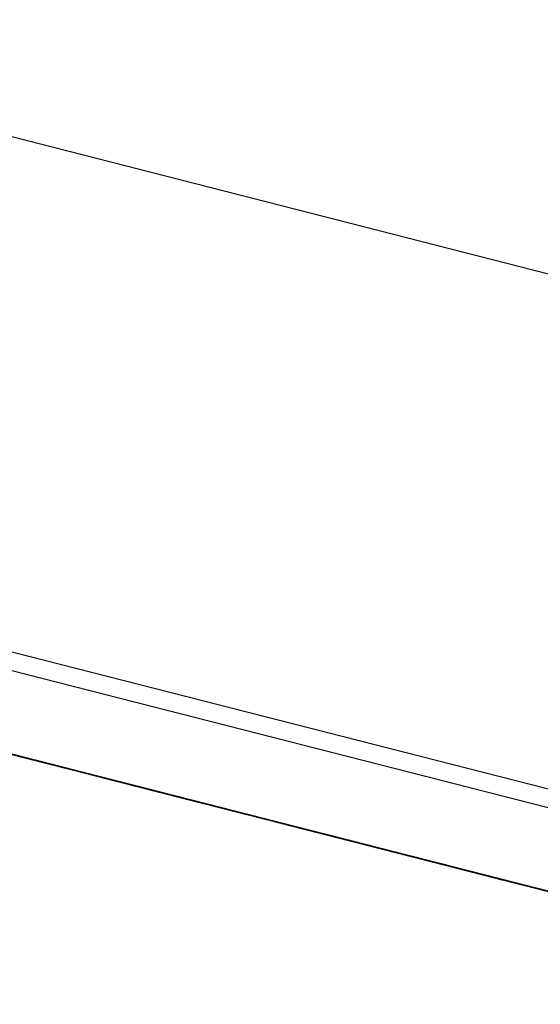
# Model space of a CAD drawing. Extents: x -236 to 38, y -54 to 167.
# Drawn here: x -148 to -148, y 123 to 123 of the extents above; entities that cross this region are included whole.
import ezdxf

# ---------------------------------------------------------------- set-up
doc = ezdxf.new("R2010")
doc.units = 0
doc.header["$MEASUREMENT"] = 0
doc.layers.add('TFR-TRI', color=7, linetype='CONTINUOUS')

msp = doc.modelspace()

# ---------------------------------------------------------------- linework, layer by layer
at = {"layer": 'TFR-TRI', "color": 18, "linetype": 'CONTINUOUS'}
for p, q in [((-147.46804, 122.67017), (-150.38951, 123.41592)), ((-147.47623, 122.59912), (-150.41354, 123.34892)), ((-147.49937, 122.6024), (-150.24854, 123.30418)), ((-147.98975, 122.71571), (-147.93455, 122.70163)), ((-147.98975, 122.71571), (-147.93455, 122.70163)), ((-147.98975, 122.71571), (-147.93455, 122.70163)), ((-147.93807, 122.70253), (-147.98039, 122.71333)), ((-147.97763, 122.71262), (-147.93807, 122.70253)), ((-147.92988, 122.70044), (-147.9722, 122.71124)), ((-147.9722, 122.71124), (-147.93264, 122.70114)), ((-147.93448, 122.70161), (-147.9722, 122.71124)), ((-147.96944, 122.71053), (-147.92988, 122.70044)), ((-147.93264, 122.70114), (-147.96944, 122.71053)), ((-147.96944, 122.71053), (-147.93448, 122.70161)), ((-147.93448, 122.70161), (-147.96852, 122.7103)), ((-147.93448, 122.70161), (-147.96852, 122.7103)), ((-147.96852, 122.7103), (-147.93448, 122.70161)), ((-147.95019, 122.70561), (-147.91247, 122.69598)), ((-147.91063, 122.69553), (-147.95019, 122.70561)), ((-147.95019, 122.70561), (-147.90787, 122.69481)), ((-147.9066, 122.69449), (-147.94891, 122.70529)), ((-147.94891, 122.70529), (-147.90936, 122.69519)), ((-147.91119, 122.69566), (-147.94891, 122.70529)), ((-147.90672, 122.69452), (-147.94627, 122.70462)), ((-147.94627, 122.70462), (-147.90764, 122.69476)), ((-147.94616, 122.70459), (-147.9066, 122.69449)), ((-147.90936, 122.69519), (-147.94616, 122.70459)), ((-147.94616, 122.70459), (-147.91119, 122.69566)), ((-147.94536, 122.70439), (-147.90672, 122.69452)), ((-147.91119, 122.69566), (-147.94524, 122.70436)), ((-147.91119, 122.69566), (-147.94524, 122.70436)), ((-147.94524, 122.70436), (-147.91119, 122.69566)), ((-147.94404, 122.70406), (-147.93946, 122.70288)), ((-147.94076, 122.70322), (-147.94351, 122.70392)), ((-147.94351, 122.70392), (-147.94076, 122.70322)), ((-147.9397, 122.70294), (-147.94337, 122.70387)), ((-147.94337, 122.70387), (-147.9397, 122.70294)), ((-147.9397, 122.70294), (-147.94337, 122.70387)), ((-147.94337, 122.70387), (-147.9397, 122.70294)), ((-147.94268, 122.7037), (-147.93993, 122.703)), ((-147.939, 122.70276), (-147.94268, 122.7037)), ((-147.94268, 122.7037), (-147.93993, 122.703)), ((-147.93993, 122.703), (-147.94268, 122.7037)), ((-147.93892, 122.70274), (-147.9426, 122.70367)), ((-147.9426, 122.70367), (-147.93892, 122.70274)), ((-147.94251, 122.70366), (-147.93793, 122.70248)), ((-147.93793, 122.70248), (-147.94251, 122.70366)), ((-147.93877, 122.7027), (-147.94245, 122.70364)), ((-147.94245, 122.70364), (-147.93877, 122.7027)), ((-147.93877, 122.7027), (-147.94245, 122.70364)), ((-147.94245, 122.70364), (-147.93877, 122.7027)), ((-147.94038, 122.70311), (-147.9419, 122.70351)), ((-147.9419, 122.70351), (-147.94038, 122.70311)), ((-147.94176, 122.70346), (-147.939, 122.70276)), ((-147.93809, 122.70253), (-147.94176, 122.70346)), ((-147.93983, 122.70297), (-147.94167, 122.70345)), ((-147.94167, 122.70345), (-147.93983, 122.70297)), ((-147.93877, 122.7027), (-147.94154, 122.70341)), ((-147.94154, 122.70341), (-147.93877, 122.7027)), ((-147.93877, 122.7027), (-147.94154, 122.70341)), ((-147.94154, 122.70341), (-147.93877, 122.7027)), ((-147.94099, 122.70326), (-147.93488, 122.70171)), ((-147.93641, 122.7021), (-147.94099, 122.70326)), ((-147.93641, 122.7021), (-147.94099, 122.70326)), ((-147.938, 122.7025), (-147.94076, 122.70322)), ((-147.94076, 122.70322), (-147.938, 122.7025)), ((-147.93732, 122.70233), (-147.94038, 122.70311)), ((-147.94038, 122.70311), (-147.93885, 122.70273)), ((-147.93993, 122.703), (-147.93624, 122.70206)), ((-147.93993, 122.703), (-147.93809, 122.70253)), ((-147.93716, 122.7023), (-147.93993, 122.703)), ((-147.91416, 122.69643), (-147.93993, 122.703)), ((-147.93993, 122.703), (-147.93716, 122.7023)), ((-147.93707, 122.70227), (-147.93983, 122.70297)), ((-147.93983, 122.70297), (-147.93707, 122.70227)), ((-147.93601, 122.702), (-147.9397, 122.70294)), ((-147.9397, 122.70294), (-147.93601, 122.702)), ((-147.93601, 122.702), (-147.9397, 122.70294)), ((-147.9397, 122.70294), (-147.93601, 122.702)), ((-147.93946, 122.70288), (-147.93641, 122.7021)), ((-147.93938, 122.70287), (-147.9265, 122.69957)), ((-147.93915, 122.7028), (-147.93822, 122.70256)), ((-147.93822, 122.70256), (-147.93915, 122.7028)), ((-147.93533, 122.70183), (-147.939, 122.70276)), ((-147.939, 122.70276), (-147.93533, 122.70183)), ((-147.93523, 122.7018), (-147.93892, 122.70274)), ((-147.93892, 122.70274), (-147.93523, 122.7018)), ((-147.93885, 122.70273), (-147.93732, 122.70233)), ((-147.93732, 122.70233), (-147.93885, 122.70273)), ((-147.93885, 122.70273), (-147.93732, 122.70233)), ((-147.93601, 122.702), (-147.93877, 122.7027)), ((-147.93877, 122.7027), (-147.93601, 122.702)), ((-147.9351, 122.70177), (-147.93877, 122.7027)), ((-147.93877, 122.7027), (-147.9351, 122.70177)), ((-147.93601, 122.702), (-147.93877, 122.7027)), ((-147.93877, 122.7027), (-147.93601, 122.702)), ((-147.9351, 122.70177), (-147.93877, 122.7027)), ((-147.93877, 122.7027), (-147.9351, 122.70177)), ((-147.93822, 122.70256), (-147.93731, 122.70233)), ((-147.93731, 122.70233), (-147.93822, 122.70256)), ((-147.93533, 122.70183), (-147.93809, 122.70253)), ((-147.93809, 122.70253), (-147.93533, 122.70183)), ((-147.93432, 122.70157), (-147.938, 122.7025)), ((-147.938, 122.7025), (-147.93432, 122.70157)), ((-147.93793, 122.70248), (-147.93335, 122.70132)), ((-147.93335, 122.70132), (-147.93793, 122.70248)), ((-147.9358, 122.70195), (-147.93732, 122.70233)), ((-147.93732, 122.70233), (-147.9358, 122.70195)), ((-147.9358, 122.70195), (-147.93732, 122.70233)), ((-147.93732, 122.70233), (-147.9358, 122.70195)), ((-147.93731, 122.70233), (-147.93639, 122.7021)), ((-147.93639, 122.7021), (-147.93731, 122.70233)), ((-147.9344, 122.70158), (-147.93716, 122.7023)), ((-147.9344, 122.70158), (-147.93716, 122.7023)), ((-147.93716, 122.7023), (-147.91232, 122.69595)), ((-147.93432, 122.70157), (-147.93707, 122.70227)), ((-147.93707, 122.70227), (-147.93432, 122.70157)), ((-147.92834, 122.70004), (-147.93661, 122.70215)), ((-147.93661, 122.70215), (-147.88142, 122.68806)), ((-147.93661, 122.70215), (-147.88142, 122.68806)), ((-147.93661, 122.70215), (-147.88142, 122.68806)), ((-147.9303, 122.70055), (-147.93641, 122.7021)), ((-147.93641, 122.7021), (-147.93335, 122.70132)), ((-147.93335, 122.70132), (-147.93641, 122.7021)), ((-147.93639, 122.7021), (-147.93455, 122.70163)), ((-147.93455, 122.70163), (-147.93639, 122.7021)), ((-147.93639, 122.7021), (-147.93546, 122.70186)), ((-147.93546, 122.70186), (-147.93639, 122.7021)), ((-147.93624, 122.70206), (-147.93164, 122.70088)), ((-147.93233, 122.70107), (-147.93601, 122.702)), ((-147.93601, 122.702), (-147.93233, 122.70107)), ((-147.93233, 122.70107), (-147.93601, 122.702)), ((-147.93601, 122.702), (-147.93233, 122.70107)), ((-147.93233, 122.70107), (-147.93601, 122.702)), ((-147.93601, 122.702), (-147.93233, 122.70107)), ((-147.93233, 122.70107), (-147.93601, 122.702)), ((-147.93601, 122.702), (-147.93233, 122.70107)), ((-147.93275, 122.70117), (-147.9358, 122.70195)), ((-147.9358, 122.70195), (-147.93275, 122.70117)), ((-147.93427, 122.70155), (-147.9358, 122.70195)), ((-147.9358, 122.70195), (-147.93427, 122.70155)), ((-147.93546, 122.70186), (-147.93455, 122.70163)), ((-147.93455, 122.70163), (-147.93546, 122.70186)), ((-147.93164, 122.70088), (-147.93533, 122.70183)), ((-147.93533, 122.70183), (-147.93164, 122.70088)), ((-147.93164, 122.70088), (-147.93533, 122.70183)), ((-147.93533, 122.70183), (-147.93164, 122.70088)), ((-147.93156, 122.70087), (-147.93523, 122.7018)), ((-147.93523, 122.7018), (-147.93156, 122.70087)), ((-147.93233, 122.70107), (-147.9351, 122.70177)), ((-147.9351, 122.70177), (-147.93233, 122.70107)), ((-147.93233, 122.70107), (-147.9351, 122.70177)), ((-147.9351, 122.70177), (-147.93233, 122.70107)), ((-147.93488, 122.70171), (-147.9303, 122.70055)), ((-147.93478, 122.70169), (-147.93018, 122.70052)), ((-147.93455, 122.70163), (-147.93362, 122.70139)), ((-147.93362, 122.70139), (-147.93455, 122.70163)), ((-147.93455, 122.70163), (-147.93362, 122.70139)), ((-147.93362, 122.70139), (-147.93455, 122.70163)), ((-147.93164, 122.70088), (-147.9344, 122.70158)), ((-147.92705, 122.69971), (-147.9344, 122.70158)), ((-147.93156, 122.70087), (-147.93432, 122.70157)), ((-147.93432, 122.70157), (-147.93156, 122.70087)), ((-147.93063, 122.70062), (-147.93432, 122.70157)), ((-147.93432, 122.70157), (-147.93063, 122.70062)), ((-147.93121, 122.70078), (-147.93427, 122.70155)), ((-147.93427, 122.70155), (-147.93275, 122.70117)), ((-147.93275, 122.70117), (-147.93427, 122.70155)), ((-147.93427, 122.70155), (-147.93275, 122.70117)), ((-147.93362, 122.70139), (-147.93179, 122.70093)), ((-147.93179, 122.70093), (-147.93362, 122.70139)), ((-147.93362, 122.70139), (-147.93271, 122.70116)), ((-147.93271, 122.70116), (-147.93362, 122.70139)), ((-147.93362, 122.70139), (-147.93271, 122.70116)), ((-147.93271, 122.70116), (-147.93362, 122.70139)), ((-147.93335, 122.70132), (-147.9303, 122.70055)), ((-147.9303, 122.70055), (-147.93335, 122.70132)), ((-147.93335, 122.70132), (-147.9303, 122.70055)), ((-147.9303, 122.70055), (-147.93335, 122.70132)), ((-147.92816, 122.7), (-147.93275, 122.70117)), ((-147.93275, 122.70117), (-147.92816, 122.7)), ((-147.93275, 122.70117), (-147.93121, 122.70078)), ((-147.93121, 122.70078), (-147.93275, 122.70117)), ((-147.93275, 122.70117), (-147.93121, 122.70078)), ((-147.93271, 122.70116), (-147.93086, 122.70068)), ((-147.93086, 122.70068), (-147.93271, 122.70116)), ((-147.93271, 122.70116), (-147.93179, 122.70093)), ((-147.93179, 122.70093), (-147.93271, 122.70116)), ((-147.91026, 122.69542), (-147.93233, 122.70107)), ((-147.93233, 122.70107), (-147.91026, 122.69542)), ((-147.91302, 122.69614), (-147.93233, 122.70107)), ((-147.93233, 122.70107), (-147.91302, 122.69614)), ((-147.91486, 122.69659), (-147.93233, 122.70107)), ((-147.93233, 122.70107), (-147.91486, 122.69659)), ((-147.91026, 122.69542), (-147.93233, 122.70107)), ((-147.93233, 122.70107), (-147.91026, 122.69542)), ((-147.91302, 122.69614), (-147.93233, 122.70107)), ((-147.93233, 122.70107), (-147.91302, 122.69614)), ((-147.91486, 122.69659), (-147.93233, 122.70107)), ((-147.93233, 122.70107), (-147.91486, 122.69659)), ((-147.93179, 122.70093), (-147.92995, 122.70045)), ((-147.92995, 122.70045), (-147.93179, 122.70093)), ((-147.93179, 122.70093), (-147.93086, 122.70068)), ((-147.93086, 122.70068), (-147.93179, 122.70093)), ((-147.93164, 122.70088), (-147.92796, 122.69995)), ((-147.92796, 122.69995), (-147.93164, 122.70088)), ((-147.93164, 122.70088), (-147.92889, 122.70018)), ((-147.92889, 122.70018), (-147.93164, 122.70088)), ((-147.93164, 122.70088), (-147.92889, 122.70018)), ((-147.92889, 122.70018), (-147.93164, 122.70088)), ((-147.92788, 122.69992), (-147.93156, 122.70087)), ((-147.93156, 122.70087), (-147.92788, 122.69992)), ((-147.92788, 122.69992), (-147.93156, 122.70087)), ((-147.93156, 122.70087), (-147.92788, 122.69992)), ((-147.92969, 122.70039), (-147.93121, 122.70078)), ((-147.93121, 122.70078), (-147.92969, 122.70039)), ((-147.92969, 122.70039), (-147.93121, 122.70078)), ((-147.93121, 122.70078), (-147.92969, 122.70039)), ((-147.93086, 122.70068), (-147.92995, 122.70045)), ((-147.92995, 122.70045), (-147.93086, 122.70068)), ((-147.93086, 122.70068), (-147.92995, 122.70045)), ((-147.92995, 122.70045), (-147.93086, 122.70068)), ((-147.92788, 122.69992), (-147.93063, 122.70062)), ((-147.93063, 122.70062), (-147.92788, 122.69992)), ((-147.9303, 122.70055), (-147.92725, 122.69977)), ((-147.92725, 122.69977), (-147.9303, 122.70055)), ((-147.9303, 122.70055), (-147.92725, 122.69977)), ((-147.92725, 122.69977), (-147.9303, 122.70055)), ((-147.9303, 122.70055), (-147.92877, 122.70015)), ((-147.92877, 122.70015), (-147.9303, 122.70055)), ((-147.93018, 122.70052), (-147.90902, 122.69511)), ((-147.92995, 122.70045), (-147.92811, 122.69998)), ((-147.92719, 122.69975), (-147.92995, 122.70045)), ((-147.92995, 122.70045), (-147.92811, 122.69998)), ((-147.92811, 122.69998), (-147.92995, 122.70045)), ((-147.92995, 122.70045), (-147.92902, 122.70021)), ((-147.92902, 122.70021), (-147.92995, 122.70045)), ((-147.92511, 122.69922), (-147.92969, 122.70039)), ((-147.92969, 122.70039), (-147.92511, 122.69922)), ((-147.92816, 122.7), (-147.92969, 122.70039)), ((-147.92969, 122.70039), (-147.92816, 122.7)), ((-147.90327, 122.69363), (-147.92902, 122.70021)), ((-147.92902, 122.70021), (-147.92626, 122.69951)), ((-147.92902, 122.70021), (-147.92811, 122.69998)), ((-147.92811, 122.69998), (-147.92902, 122.70021)), ((-147.92889, 122.70018), (-147.9252, 122.69923)), ((-147.9252, 122.69923), (-147.92889, 122.70018)), ((-147.92889, 122.70018), (-147.92612, 122.69948)), ((-147.92612, 122.69948), (-147.92889, 122.70018)), ((-147.88657, 122.68938), (-147.92889, 122.70018)), ((-147.92889, 122.70018), (-147.88932, 122.69008)), ((-147.89117, 122.69055), (-147.92889, 122.70018)), ((-147.92877, 122.70015), (-147.92725, 122.69977)), ((-147.92725, 122.69977), (-147.92877, 122.70015)), ((-147.90717, 122.69464), (-147.92834, 122.70004)), ((-147.92358, 122.69882), (-147.92816, 122.7)), ((-147.92816, 122.7), (-147.92358, 122.69882)), ((-147.92511, 122.69922), (-147.92816, 122.7)), ((-147.92816, 122.7), (-147.92511, 122.69922)), ((-147.92811, 122.69998), (-147.92442, 122.69904)), ((-147.92811, 122.69998), (-147.92626, 122.69951)), ((-147.92626, 122.69951), (-147.92811, 122.69998)), ((-147.92811, 122.69998), (-147.92626, 122.69951)), ((-147.92626, 122.69951), (-147.92811, 122.69998)), ((-147.92796, 122.69995), (-147.92429, 122.69901)), ((-147.92429, 122.69901), (-147.92796, 122.69995)), ((-147.90579, 122.69429), (-147.92788, 122.69992)), ((-147.92788, 122.69992), (-147.90579, 122.69429)), ((-147.90855, 122.69499), (-147.92788, 122.69992)), ((-147.92788, 122.69992), (-147.90855, 122.69499)), ((-147.91039, 122.69547), (-147.92788, 122.69992)), ((-147.92788, 122.69992), (-147.91039, 122.69547)), ((-147.92725, 122.69977), (-147.92419, 122.69899)), ((-147.92419, 122.69899), (-147.92725, 122.69977)), ((-147.92725, 122.69977), (-147.92572, 122.69937)), ((-147.92419, 122.69899), (-147.92725, 122.69977)), ((-147.92725, 122.69977), (-147.92419, 122.69899)), ((-147.92572, 122.69937), (-147.92725, 122.69977)), ((-147.92442, 122.69904), (-147.92719, 122.69975)), ((-147.89208, 122.69078), (-147.92705, 122.69971)), ((-147.9265, 122.69957), (-147.90626, 122.6944)), ((-147.92351, 122.69881), (-147.92626, 122.69951)), ((-147.92626, 122.69951), (-147.90143, 122.69318)), ((-147.92626, 122.69951), (-147.92351, 122.69881)), ((-147.92351, 122.69881), (-147.92626, 122.69951)), ((-147.92626, 122.69951), (-147.92442, 122.69904)), ((-147.92442, 122.69904), (-147.92626, 122.69951)), ((-147.92612, 122.69948), (-147.92336, 122.69878)), ((-147.92429, 122.69901), (-147.92612, 122.69948)), ((-147.89301, 122.69102), (-147.92612, 122.69948)), ((-147.92612, 122.69948), (-147.91048, 122.69548)), ((-147.92612, 122.69948), (-147.88657, 122.68938)), ((-147.88932, 122.69008), (-147.92612, 122.69948)), ((-147.92612, 122.69948), (-147.89117, 122.69055)), ((-147.92572, 122.69937), (-147.92266, 122.69859)), ((-147.92419, 122.69899), (-147.92572, 122.69937)), ((-147.9252, 122.69923), (-147.92245, 122.69853)), ((-147.92245, 122.69853), (-147.9252, 122.69923)), ((-147.9252, 122.69923), (-147.89301, 122.69102)), ((-147.89117, 122.69055), (-147.9252, 122.69923)), ((-147.89117, 122.69055), (-147.9252, 122.69923)), ((-147.9252, 122.69923), (-147.89117, 122.69055)), ((-147.92053, 122.69804), (-147.92511, 122.69922)), ((-147.92511, 122.69922), (-147.92053, 122.69804)), ((-147.92206, 122.69844), (-147.92511, 122.69922)), ((-147.92511, 122.69922), (-147.92206, 122.69844)), ((-147.92442, 122.69904), (-147.92167, 122.69833)), ((-147.92075, 122.6981), (-147.92442, 122.69904)), ((-147.92442, 122.69904), (-147.92167, 122.69833)), ((-147.92167, 122.69833), (-147.92442, 122.69904)), ((-147.92429, 122.69901), (-147.9206, 122.69806)), ((-147.92152, 122.6983), (-147.92429, 122.69901)), ((-147.92152, 122.6983), (-147.92429, 122.69901)), ((-147.92429, 122.69901), (-147.92336, 122.69878)), ((-147.92419, 122.69899), (-147.92113, 122.6982)), ((-147.92113, 122.6982), (-147.92419, 122.69899)), ((-147.92266, 122.69859), (-147.92419, 122.69899)), ((-147.92419, 122.69899), (-147.92266, 122.69859)), ((-147.92266, 122.69859), (-147.92419, 122.69899)), ((-147.92374, 122.69887), (-147.92281, 122.69862)), ((-147.91747, 122.69727), (-147.92358, 122.69882)), ((-147.92358, 122.69882), (-147.91747, 122.69727)), ((-147.91615, 122.69693), (-147.92351, 122.69881)), ((-147.92351, 122.69881), (-147.92075, 122.6981)), ((-147.91982, 122.69786), (-147.92351, 122.69881)), ((-147.92336, 122.69878), (-147.92152, 122.6983)), ((-147.92336, 122.69878), (-147.92245, 122.69853)), ((-147.92281, 122.69862), (-147.9219, 122.69839)), ((-147.9219, 122.69839), (-147.92281, 122.69862)), ((-147.92281, 122.69862), (-147.9219, 122.69839)), ((-147.9219, 122.69839), (-147.92281, 122.69862)), ((-147.92281, 122.69862), (-147.9219, 122.69839)), ((-147.92266, 122.69859), (-147.92113, 122.6982)), ((-147.92113, 122.6982), (-147.92266, 122.69859)), ((-147.92266, 122.69859), (-147.92113, 122.6982)), ((-147.92113, 122.6982), (-147.92266, 122.69859)), ((-147.92245, 122.69853), (-147.91969, 122.69783)), ((-147.91969, 122.69783), (-147.92245, 122.69853)), ((-147.92245, 122.69853), (-147.9206, 122.69806)), ((-147.91901, 122.69766), (-147.92206, 122.69844)), ((-147.92206, 122.69844), (-147.91901, 122.69766)), ((-147.9219, 122.69839), (-147.92006, 122.69792)), ((-147.92097, 122.69817), (-147.9219, 122.69839)), ((-147.9219, 122.69839), (-147.92097, 122.69817)), ((-147.92097, 122.69817), (-147.9219, 122.69839)), ((-147.9219, 122.69839), (-147.92097, 122.69817)), ((-147.92167, 122.69833), (-147.91798, 122.6974)), ((-147.92167, 122.69833), (-147.91982, 122.69786)), ((-147.91891, 122.69763), (-147.92167, 122.69833)), ((-147.91785, 122.69736), (-147.92152, 122.6983)), ((-147.92152, 122.6983), (-147.91969, 122.69783)), ((-147.91969, 122.69783), (-147.92152, 122.6983)), ((-147.9206, 122.69806), (-147.92152, 122.6983)), ((-147.87907, 122.68747), (-147.92139, 122.69827)), ((-147.92139, 122.69827), (-147.88183, 122.68817)), ((-147.88367, 122.68864), (-147.92139, 122.69827)), ((-147.92113, 122.6982), (-147.91961, 122.69781)), ((-147.91808, 122.69742), (-147.92113, 122.6982)), ((-147.92113, 122.6982), (-147.91961, 122.69781)), ((-147.91961, 122.69781), (-147.92113, 122.6982)), ((-147.92006, 122.69792), (-147.92097, 122.69817)), ((-147.91914, 122.69769), (-147.92097, 122.69817)), ((-147.92097, 122.69817), (-147.91914, 122.69769)), ((-147.91914, 122.69769), (-147.92097, 122.69817)), ((-147.92097, 122.69817), (-147.91914, 122.69769)), ((-147.91707, 122.69716), (-147.92075, 122.6981)), ((-147.92075, 122.6981), (-147.91707, 122.69716)), ((-147.9206, 122.69806), (-147.91785, 122.69736)), ((-147.9206, 122.69806), (-147.91876, 122.6976)), ((-147.91969, 122.69783), (-147.9206, 122.69806)), ((-147.91595, 122.69688), (-147.92053, 122.69804)), ((-147.92053, 122.69804), (-147.91595, 122.69688)), ((-147.92006, 122.69792), (-147.91821, 122.69746)), ((-147.91914, 122.69769), (-147.92006, 122.69792)), ((-147.91914, 122.69769), (-147.92006, 122.69792)), ((-147.92006, 122.69792), (-147.91914, 122.69769)), ((-147.91914, 122.69769), (-147.92006, 122.69792)), ((-147.92006, 122.69792), (-147.91914, 122.69769)), ((-147.91707, 122.69716), (-147.91982, 122.69786)), ((-147.91982, 122.69786), (-147.91707, 122.69716)), ((-147.91969, 122.69783), (-147.91785, 122.69736)), ((-147.91785, 122.69736), (-147.91969, 122.69783)), ((-147.91969, 122.69783), (-147.91785, 122.69736)), ((-147.91785, 122.69736), (-147.91969, 122.69783)), ((-147.91969, 122.69783), (-147.88104, 122.68797)), ((-147.91969, 122.69783), (-147.8838, 122.68867)), ((-147.91969, 122.69783), (-147.88564, 122.68915)), ((-147.91876, 122.6976), (-147.91969, 122.69783)), ((-147.91961, 122.69781), (-147.91656, 122.69704)), ((-147.91961, 122.69781), (-147.91808, 122.69742)), ((-147.91808, 122.69742), (-147.91961, 122.69781)), ((-147.91821, 122.69746), (-147.91914, 122.69769)), ((-147.91914, 122.69769), (-147.91821, 122.69746)), ((-147.91821, 122.69746), (-147.91914, 122.69769)), ((-147.91914, 122.69769), (-147.91821, 122.69746)), ((-147.9173, 122.69722), (-147.91914, 122.69769)), ((-147.91914, 122.69769), (-147.91637, 122.69699)), ((-147.91914, 122.69769), (-147.91821, 122.69746)), ((-147.91821, 122.69746), (-147.91914, 122.69769)), ((-147.91914, 122.69769), (-147.91821, 122.69746)), ((-147.9173, 122.69722), (-147.91914, 122.69769)), ((-147.91914, 122.69769), (-147.91637, 122.69699)), ((-147.91442, 122.69649), (-147.91901, 122.69766)), ((-147.91901, 122.69766), (-147.91442, 122.69649)), ((-147.91615, 122.69693), (-147.91891, 122.69763)), ((-147.88564, 122.68915), (-147.91876, 122.6976)), ((-147.88564, 122.68915), (-147.91876, 122.6976)), ((-147.91876, 122.6976), (-147.88564, 122.68915)), ((-147.91876, 122.6976), (-147.91508, 122.69666)), ((-147.916, 122.6969), (-147.91876, 122.6976)), ((-147.91876, 122.6976), (-147.91785, 122.69736)), ((-147.91863, 122.69756), (-147.87907, 122.68747)), ((-147.88183, 122.68817), (-147.91863, 122.69756)), ((-147.91863, 122.69756), (-147.88367, 122.68864)), ((-147.91821, 122.69746), (-147.91454, 122.69652)), ((-147.91546, 122.69675), (-147.91821, 122.69746)), ((-147.91821, 122.69746), (-147.9173, 122.69722)), ((-147.91821, 122.69746), (-147.91637, 122.69699)), ((-147.91637, 122.69699), (-147.91821, 122.69746)), ((-147.91821, 122.69746), (-147.9173, 122.69722)), ((-147.91821, 122.69746), (-147.91637, 122.69699)), ((-147.91637, 122.69699), (-147.91821, 122.69746)), ((-147.91821, 122.69746), (-147.9173, 122.69722)), ((-147.91656, 122.69704), (-147.91808, 122.69742)), ((-147.91808, 122.69742), (-147.91656, 122.69704)), ((-147.91656, 122.69704), (-147.91808, 122.69742)), ((-147.91798, 122.6974), (-147.91338, 122.69623)), ((-147.91785, 122.69736), (-147.916, 122.6969)), ((-147.916, 122.6969), (-147.91785, 122.69736)), ((-147.91785, 122.69736), (-147.916, 122.6969)), ((-147.916, 122.6969), (-147.91785, 122.69736)), ((-147.91785, 122.69736), (-147.91692, 122.69713)), ((-147.91692, 122.69713), (-147.91785, 122.69736)), ((-147.91785, 122.69736), (-147.916, 122.6969)), ((-147.88367, 122.68864), (-147.91771, 122.69733)), ((-147.88367, 122.68864), (-147.91771, 122.69733)), ((-147.91771, 122.69733), (-147.88367, 122.68864)), ((-147.91137, 122.69571), (-147.91747, 122.69727)), ((-147.91747, 122.69727), (-147.91137, 122.69571)), ((-147.9173, 122.69722), (-147.91546, 122.69675)), ((-147.91637, 122.69699), (-147.9173, 122.69722)), ((-147.9173, 122.69722), (-147.91637, 122.69699)), ((-147.9173, 122.69722), (-147.91454, 122.69652)), ((-147.91454, 122.69652), (-147.9173, 122.69722)), ((-147.91637, 122.69699), (-147.9173, 122.69722)), ((-147.9173, 122.69722), (-147.91637, 122.69699)), ((-147.9173, 122.69722), (-147.91454, 122.69652)), ((-147.91454, 122.69652), (-147.9173, 122.69722)), ((-147.91338, 122.69623), (-147.91707, 122.69716)), ((-147.91707, 122.69716), (-147.91338, 122.69623)), ((-147.91338, 122.69623), (-147.91707, 122.69716)), ((-147.91707, 122.69716), (-147.91338, 122.69623)), ((-147.91692, 122.69713), (-147.916, 122.6969)), ((-147.916, 122.6969), (-147.91692, 122.69713)), ((-147.91656, 122.69704), (-147.91503, 122.69664)), ((-147.91503, 122.69664), (-147.91656, 122.69704)), ((-147.91637, 122.69699), (-147.91361, 122.69629)), ((-147.91454, 122.69652), (-147.91637, 122.69699)), ((-147.91637, 122.69699), (-147.91454, 122.69652)), ((-147.91454, 122.69652), (-147.91637, 122.69699)), ((-147.91546, 122.69675), (-147.91637, 122.69699)), ((-147.91637, 122.69699), (-147.91361, 122.69629)), ((-147.91637, 122.69699), (-147.91361, 122.69629)), ((-147.91454, 122.69652), (-147.91637, 122.69699)), ((-147.91637, 122.69699), (-147.91454, 122.69652)), ((-147.91454, 122.69652), (-147.91637, 122.69699)), ((-147.91546, 122.69675), (-147.91637, 122.69699)), ((-147.91637, 122.69699), (-147.91361, 122.69629)), ((-147.88119, 122.688), (-147.91615, 122.69693)), ((-147.91338, 122.69623), (-147.91615, 122.69693)), ((-147.916, 122.6969), (-147.91416, 122.69643)), ((-147.91416, 122.69643), (-147.916, 122.6969)), ((-147.916, 122.6969), (-147.91508, 122.69666)), ((-147.91416, 122.69643), (-147.916, 122.6969)), ((-147.916, 122.6969), (-147.91416, 122.69643)), ((-147.91508, 122.69666), (-147.916, 122.6969)), ((-147.91416, 122.69643), (-147.916, 122.6969)), ((-147.916, 122.6969), (-147.91416, 122.69643)), ((-147.90984, 122.69531), (-147.91595, 122.69688)), ((-147.91595, 122.69688), (-147.90984, 122.69531)), ((-147.91361, 122.69629), (-147.91546, 122.69675)), ((-147.91546, 122.69675), (-147.91361, 122.69629)), ((-147.91361, 122.69629), (-147.91546, 122.69675)), ((-147.91361, 122.69629), (-147.91546, 122.69675)), ((-147.9153, 122.69672), (-147.87758, 122.68709)), ((-147.87574, 122.68661), (-147.9153, 122.69672)), ((-147.9153, 122.69672), (-147.87298, 122.68591)), ((-147.8821, 122.68823), (-147.91522, 122.6967)), ((-147.91522, 122.6967), (-147.89959, 122.6927)), ((-147.91508, 122.69666), (-147.91325, 122.69618)), ((-147.91416, 122.69643), (-147.91508, 122.69666)), ((-147.91508, 122.69666), (-147.91232, 122.69595)), ((-147.91503, 122.69664), (-147.91351, 122.69626)), ((-147.91351, 122.69626), (-147.91503, 122.69664)), ((-147.91454, 122.69652), (-147.91177, 122.69582)), ((-147.9127, 122.69604), (-147.91454, 122.69652)), ((-147.91454, 122.69652), (-147.9127, 122.69604)), ((-147.91177, 122.69582), (-147.91454, 122.69652)), ((-147.91454, 122.69652), (-147.9127, 122.69604)), ((-147.91086, 122.69557), (-147.91454, 122.69652)), ((-147.9127, 122.69604), (-147.91454, 122.69652)), ((-147.91454, 122.69652), (-147.9127, 122.69604)), ((-147.91177, 122.69582), (-147.91454, 122.69652)), ((-147.91454, 122.69652), (-147.9127, 122.69604)), ((-147.91086, 122.69557), (-147.91454, 122.69652)), ((-147.90984, 122.69531), (-147.91442, 122.69649)), ((-147.91442, 122.69649), (-147.90984, 122.69531)), ((-147.91431, 122.69646), (-147.8821, 122.68823)), ((-147.91416, 122.69643), (-147.91232, 122.69595)), ((-147.91232, 122.69595), (-147.91416, 122.69643)), ((-147.91325, 122.69618), (-147.91416, 122.69643)), ((-147.91416, 122.69643), (-147.91325, 122.69618)), ((-147.91325, 122.69618), (-147.91416, 122.69643)), ((-147.90496, 122.69408), (-147.91416, 122.69643)), ((-147.91048, 122.69548), (-147.91416, 122.69643)), ((-147.91416, 122.69643), (-147.91232, 122.69595)), ((-147.90993, 122.69534), (-147.91361, 122.69629)), ((-147.91361, 122.69629), (-147.91177, 122.69582)), ((-147.91361, 122.69629), (-147.91086, 122.69557)), ((-147.91177, 122.69582), (-147.91361, 122.69629)), ((-147.91361, 122.69629), (-147.9127, 122.69604)), ((-147.91361, 122.69629), (-147.90993, 122.69534)), ((-147.91361, 122.69629), (-147.91086, 122.69557)), ((-147.91177, 122.69582), (-147.91361, 122.69629)), ((-147.91361, 122.69629), (-147.9127, 122.69604)), ((-147.91361, 122.69629), (-147.90993, 122.69534)), ((-147.91351, 122.69626), (-147.91198, 122.69586)), ((-147.91198, 122.69586), (-147.91351, 122.69626)), ((-147.91338, 122.69623), (-147.90971, 122.69528)), ((-147.90971, 122.69528), (-147.91338, 122.69623)), ((-147.91338, 122.69623), (-147.91063, 122.69553)), ((-147.91063, 122.69553), (-147.91338, 122.69623)), ((-147.91338, 122.69623), (-147.91063, 122.69553)), ((-147.91063, 122.69553), (-147.91338, 122.69623)), ((-147.91325, 122.69618), (-147.91232, 122.69595)), ((-147.91232, 122.69595), (-147.91325, 122.69618)), ((-147.91325, 122.69618), (-147.91232, 122.69595)), ((-147.91232, 122.69595), (-147.91325, 122.69618)), ((-147.91086, 122.69557), (-147.9127, 122.69604)), ((-147.9127, 122.69604), (-147.91086, 122.69557)), ((-147.9127, 122.69604), (-147.90993, 122.69534)), ((-147.9127, 122.69604), (-147.91177, 122.69582)), ((-147.91086, 122.69557), (-147.9127, 122.69604)), ((-147.9127, 122.69604), (-147.91086, 122.69557)), ((-147.9127, 122.69604), (-147.90993, 122.69534)), ((-147.9127, 122.69604), (-147.91177, 122.69582)), ((-147.91232, 122.69595), (-147.91141, 122.69572)), ((-147.91048, 122.69548), (-147.91232, 122.69595)), ((-147.91232, 122.69595), (-147.91141, 122.69572)), ((-147.91141, 122.69572), (-147.91232, 122.69595)), ((-147.91232, 122.69595), (-147.90681, 122.69455)), ((-147.91232, 122.69595), (-147.90772, 122.69478)), ((-147.91232, 122.69595), (-147.90956, 122.69525)), ((-147.91177, 122.69582), (-147.90717, 122.69464)), ((-147.91177, 122.69582), (-147.90902, 122.69511)), ((-147.90902, 122.69511), (-147.91177, 122.69582)), ((-147.90902, 122.69511), (-147.91177, 122.69582)), ((-147.91177, 122.69582), (-147.90993, 122.69534)), ((-147.90902, 122.69511), (-147.91177, 122.69582)), ((-147.90902, 122.69511), (-147.91177, 122.69582)), ((-147.91177, 122.69582), (-147.90993, 122.69534)), ((-147.91141, 122.69572), (-147.90956, 122.69525)), ((-147.91141, 122.69572), (-147.91048, 122.69548)), ((-147.91048, 122.69548), (-147.91141, 122.69572)), ((-147.90526, 122.69415), (-147.91137, 122.69571)), ((-147.91137, 122.69571), (-147.90526, 122.69415)), ((-147.91086, 122.69557), (-147.9081, 122.69487)), ((-147.9081, 122.69487), (-147.91086, 122.69557)), ((-147.91086, 122.69557), (-147.9081, 122.69487)), ((-147.9081, 122.69487), (-147.91086, 122.69557)), ((-147.91086, 122.69557), (-147.9081, 122.69487)), ((-147.9081, 122.69487), (-147.91086, 122.69557)), ((-147.91086, 122.69557), (-147.9081, 122.69487)), ((-147.9081, 122.69487), (-147.91086, 122.69557)), ((-147.91063, 122.69553), (-147.90694, 122.69458)), ((-147.90694, 122.69458), (-147.91063, 122.69553)), ((-147.91063, 122.69553), (-147.90787, 122.69481)), ((-147.90787, 122.69481), (-147.91063, 122.69553)), ((-147.90956, 122.69525), (-147.91048, 122.69548)), ((-147.91048, 122.69548), (-147.90956, 122.69525)), ((-147.90956, 122.69525), (-147.91048, 122.69548)), ((-147.90865, 122.69501), (-147.91048, 122.69548)), ((-147.90772, 122.69478), (-147.91048, 122.69548)), ((-147.90717, 122.69464), (-147.90993, 122.69534)), ((-147.90993, 122.69534), (-147.90717, 122.69464)), ((-147.90993, 122.69534), (-147.9081, 122.69487)), ((-147.90993, 122.69534), (-147.90626, 122.6944)), ((-147.90993, 122.69534), (-147.90717, 122.69464)), ((-147.90993, 122.69534), (-147.9081, 122.69487)), ((-147.90993, 122.69534), (-147.90626, 122.6944)), ((-147.90526, 122.69415), (-147.90984, 122.69531)), ((-147.90984, 122.69531), (-147.90526, 122.69415)), ((-147.90373, 122.69376), (-147.90984, 122.69531)), ((-147.90984, 122.69531), (-147.90373, 122.69376)), ((-147.90971, 122.69528), (-147.90603, 122.69435)), ((-147.90603, 122.69435), (-147.90971, 122.69528)), ((-147.90956, 122.69525), (-147.90865, 122.69501)), ((-147.90865, 122.69501), (-147.90956, 122.69525)), ((-147.90956, 122.69525), (-147.90681, 122.69455)), ((-147.90902, 122.69511), (-147.90626, 122.6944)), ((-147.90533, 122.69417), (-147.90902, 122.69511)), ((-147.90626, 122.6944), (-147.90902, 122.69511)), ((-147.90902, 122.69511), (-147.90257, 122.69347)), ((-147.90533, 122.69417), (-147.90902, 122.69511)), ((-147.90626, 122.6944), (-147.90902, 122.69511)), ((-147.90865, 122.69501), (-147.90772, 122.69478)), ((-147.90772, 122.69478), (-147.90865, 122.69501)), ((-147.89301, 122.69102), (-147.90865, 122.69501)), ((-147.9081, 122.69487), (-147.90442, 122.69394)), ((-147.90533, 122.69417), (-147.9081, 122.69487)), ((-147.9081, 122.69487), (-147.90533, 122.69417)), ((-147.9081, 122.69487), (-147.90533, 122.69417)), ((-147.90442, 122.69394), (-147.9081, 122.69487)), ((-147.9081, 122.69487), (-147.90442, 122.69394)), ((-147.90533, 122.69417), (-147.9081, 122.69487)), ((-147.9081, 122.69487), (-147.90533, 122.69417)), ((-147.9081, 122.69487), (-147.90533, 122.69417)), ((-147.90442, 122.69394), (-147.9081, 122.69487)), ((-147.90787, 122.69481), (-147.90511, 122.69411)), ((-147.90603, 122.69435), (-147.90787, 122.69481)), ((-147.90772, 122.69478), (-147.90681, 122.69455)), ((-147.90681, 122.69455), (-147.90772, 122.69478)), ((-147.90772, 122.69478), (-147.90405, 122.69383)), ((-147.90405, 122.69383), (-147.90772, 122.69478)), ((-147.90764, 122.69476), (-147.90211, 122.69334)), ((-147.90717, 122.69464), (-147.9035, 122.6937)), ((-147.9035, 122.6937), (-147.90717, 122.69464)), ((-147.90717, 122.69464), (-147.9035, 122.6937)), ((-147.90442, 122.69394), (-147.90717, 122.69464)), ((-147.90717, 122.69464), (-147.9035, 122.6937)), ((-147.90711, 122.69463), (-147.86939, 122.685)), ((-147.86755, 122.68452), (-147.90711, 122.69463)), ((-147.90711, 122.69463), (-147.86479, 122.68382)), ((-147.90694, 122.69458), (-147.90418, 122.69388)), ((-147.90418, 122.69388), (-147.90694, 122.69458)), ((-147.90681, 122.69455), (-147.88197, 122.6882)), ((-147.90681, 122.69455), (-147.90312, 122.6936)), ((-147.90488, 122.69405), (-147.90672, 122.69452)), ((-147.90626, 122.6944), (-147.90257, 122.69347)), ((-147.9035, 122.6937), (-147.90626, 122.6944)), ((-147.90626, 122.6944), (-147.9035, 122.6937)), ((-147.90626, 122.6944), (-147.88509, 122.689)), ((-147.9035, 122.6937), (-147.90626, 122.6944)), ((-147.90626, 122.6944), (-147.9035, 122.6937)), ((-147.90611, 122.69437), (-147.9006, 122.69296)), ((-147.90603, 122.69435), (-147.90234, 122.69341)), ((-147.90327, 122.69363), (-147.90603, 122.69435)), ((-147.90327, 122.69363), (-147.90603, 122.69435)), ((-147.90257, 122.69347), (-147.90533, 122.69417)), ((-147.90533, 122.69417), (-147.90166, 122.69324)), ((-147.90257, 122.69347), (-147.90533, 122.69417)), ((-147.90533, 122.69417), (-147.90257, 122.69347)), ((-147.90257, 122.69347), (-147.90533, 122.69417)), ((-147.90533, 122.69417), (-147.90166, 122.69324)), ((-147.90257, 122.69347), (-147.90533, 122.69417)), ((-147.90533, 122.69417), (-147.90257, 122.69347)), ((-147.89915, 122.6926), (-147.90526, 122.69415)), ((-147.90526, 122.69415), (-147.89915, 122.6926)), ((-147.89915, 122.6926), (-147.90526, 122.69415)), ((-147.90526, 122.69415), (-147.89915, 122.6926)), ((-147.90511, 122.69411), (-147.90327, 122.69363)), ((-147.8792, 122.6875), (-147.90496, 122.69408)), ((-147.90442, 122.69394), (-147.90073, 122.69299)), ((-147.88786, 122.68971), (-147.90442, 122.69394)), ((-147.88326, 122.68854), (-147.90442, 122.69394)), ((-147.90442, 122.69394), (-147.90073, 122.69299)), ((-147.88786, 122.68971), (-147.90442, 122.69394)), ((-147.90418, 122.69388), (-147.90143, 122.69318)), ((-147.90143, 122.69318), (-147.90418, 122.69388)), ((-147.90405, 122.69383), (-147.90037, 122.6929)), ((-147.90037, 122.6929), (-147.90405, 122.69383)), ((-147.89915, 122.6926), (-147.90373, 122.69376)), ((-147.90373, 122.69376), (-147.89915, 122.6926)), ((-147.9035, 122.6937), (-147.89982, 122.69276)), ((-147.89982, 122.69276), (-147.9035, 122.6937)), ((-147.9035, 122.6937), (-147.88693, 122.68947)), ((-147.89982, 122.69276), (-147.9035, 122.6937)), ((-147.9035, 122.6937), (-147.89982, 122.69276)), ((-147.9035, 122.6937), (-147.88693, 122.68947)), ((-147.89982, 122.69276), (-147.9035, 122.6937)), ((-147.9035, 122.6937), (-147.89982, 122.69276)), ((-147.90151, 122.69319), (-147.90335, 122.69366)), ((-147.89407, 122.6913), (-147.90327, 122.69363)), ((-147.89959, 122.6927), (-147.90327, 122.69363)), ((-147.90327, 122.69363), (-147.90143, 122.69318)), ((-147.90143, 122.69318), (-147.90327, 122.69363)), ((-147.90312, 122.6936), (-147.90037, 122.6929)), ((-147.90257, 122.69347), (-147.89982, 122.69276)), ((-147.88602, 122.68924), (-147.90257, 122.69347)), ((-147.8989, 122.69252), (-147.90257, 122.69347)), ((-147.90257, 122.69347), (-147.89982, 122.69276)), ((-147.90257, 122.69347), (-147.88142, 122.68806)), ((-147.88602, 122.68924), (-147.90257, 122.69347)), ((-147.8989, 122.69252), (-147.90257, 122.69347)), ((-147.90257, 122.69347), (-147.89982, 122.69276)), ((-147.90234, 122.69341), (-147.89959, 122.6927)), ((-147.90166, 122.69324), (-147.89613, 122.69182)), ((-147.90166, 122.69324), (-147.8989, 122.69252)), ((-147.90166, 122.69324), (-147.8989, 122.69252)), ((-147.86195, 122.68309), (-147.90151, 122.69319)), ((-147.90151, 122.69319), (-147.86288, 122.68333)), ((-147.90143, 122.69318), (-147.8959, 122.69176)), ((-147.90143, 122.69318), (-147.89959, 122.6927)), ((-147.89959, 122.6927), (-147.90143, 122.69318)), ((-147.90143, 122.69318), (-147.89959, 122.6927)), ((-147.89959, 122.6927), (-147.90143, 122.69318)), ((-147.90073, 122.69299), (-147.89522, 122.69159)), ((-147.90073, 122.69299), (-147.89522, 122.69159)), ((-147.9006, 122.69296), (-147.86195, 122.68309)), ((-147.90037, 122.6929), (-147.89577, 122.69173)), ((-147.89668, 122.69196), (-147.90037, 122.6929)), ((-147.90037, 122.6929), (-147.89668, 122.69196)), ((-147.89982, 122.69276), (-147.89522, 122.69159)), ((-147.89613, 122.69182), (-147.89982, 122.69276)), ((-147.89982, 122.69276), (-147.89613, 122.69182)), ((-147.89522, 122.69159), (-147.89982, 122.69276)), ((-147.89982, 122.69276), (-147.89522, 122.69159)), ((-147.89982, 122.69276), (-147.89613, 122.69182)), ((-147.89522, 122.69159), (-147.89982, 122.69276)), ((-147.89982, 122.69276), (-147.89522, 122.69159)), ((-147.89982, 122.69276), (-147.89613, 122.69182)), ((-147.89774, 122.69223), (-147.89959, 122.6927)), ((-147.89959, 122.6927), (-147.89774, 122.69223)), ((-147.89774, 122.69223), (-147.89959, 122.6927)), ((-147.89959, 122.6927), (-147.89774, 122.69223)), ((-147.89774, 122.69223), (-147.89959, 122.6927)), ((-147.89959, 122.6927), (-147.89867, 122.69246)), ((-147.89867, 122.69246), (-147.89959, 122.6927)), ((-147.86251, 122.68324), (-147.89915, 122.6926)), ((-147.89915, 122.6926), (-147.86251, 122.68324)), ((-147.86709, 122.6844), (-147.89915, 122.6926)), ((-147.89915, 122.6926), (-147.86709, 122.6844)), ((-147.87015, 122.68518), (-147.89915, 122.6926)), ((-147.89915, 122.6926), (-147.87015, 122.68518)), ((-147.89706, 122.69206), (-147.8989, 122.69252)), ((-147.8989, 122.69252), (-147.89613, 122.69182)), ((-147.89613, 122.69182), (-147.8989, 122.69252)), ((-147.8989, 122.69252), (-147.89613, 122.69182)), ((-147.89613, 122.69182), (-147.8989, 122.69252)), ((-147.89867, 122.69246), (-147.89774, 122.69223)), ((-147.89774, 122.69223), (-147.89867, 122.69246)), ((-147.8821, 122.68823), (-147.89774, 122.69223)), ((-147.89774, 122.69223), (-147.8959, 122.69176)), ((-147.8959, 122.69176), (-147.89774, 122.69223)), ((-147.89774, 122.69223), (-147.89683, 122.692)), ((-147.8959, 122.69176), (-147.89774, 122.69223)), ((-147.89774, 122.69223), (-147.8959, 122.69176)), ((-147.89683, 122.692), (-147.89774, 122.69223)), ((-147.8575, 122.68196), (-147.89706, 122.69206)), ((-147.89706, 122.69206), (-147.85841, 122.68219)), ((-147.89683, 122.692), (-147.89499, 122.69153)), ((-147.8959, 122.69176), (-147.89683, 122.692)), ((-147.89301, 122.69102), (-147.89668, 122.69196)), ((-147.89668, 122.69196), (-147.89392, 122.69125)), ((-147.89613, 122.69182), (-147.8575, 122.68196)), ((-147.89246, 122.69089), (-147.89613, 122.69182)), ((-147.89613, 122.69182), (-147.89338, 122.69112)), ((-147.89613, 122.69182), (-147.89246, 122.69089)), ((-147.89246, 122.69089), (-147.89613, 122.69182)), ((-147.89613, 122.69182), (-147.89246, 122.69089)), ((-147.89613, 122.69182), (-147.89246, 122.69089)), ((-147.89246, 122.69089), (-147.89613, 122.69182)), ((-147.89613, 122.69182), (-147.89246, 122.69089)), ((-147.8959, 122.69176), (-147.87106, 122.68542)), ((-147.8959, 122.69176), (-147.89407, 122.6913)), ((-147.89407, 122.6913), (-147.8959, 122.69176)), ((-147.89499, 122.69153), (-147.8959, 122.69176)), ((-147.8959, 122.69176), (-147.89499, 122.69153)), ((-147.89499, 122.69153), (-147.8959, 122.69176)), ((-147.89577, 122.69173), (-147.89208, 122.69078)), ((-147.89522, 122.69159), (-147.89153, 122.69064)), ((-147.89522, 122.69159), (-147.89062, 122.69041)), ((-147.89153, 122.69064), (-147.89522, 122.69159)), ((-147.89522, 122.69159), (-147.89153, 122.69064)), ((-147.89522, 122.69159), (-147.89062, 122.69041)), ((-147.89153, 122.69064), (-147.89522, 122.69159)), ((-147.89522, 122.69159), (-147.89153, 122.69064)), ((-147.89499, 122.69153), (-147.89407, 122.6913)), ((-147.89407, 122.6913), (-147.89499, 122.69153)), ((-147.89499, 122.69153), (-147.89407, 122.6913)), ((-147.89407, 122.6913), (-147.89499, 122.69153)), ((-147.86831, 122.68472), (-147.89407, 122.6913)), ((-147.89407, 122.6913), (-147.89314, 122.69106)), ((-147.89223, 122.69083), (-147.89407, 122.6913)), ((-147.89407, 122.6913), (-147.89314, 122.69106)), ((-147.89314, 122.69106), (-147.89407, 122.6913)), ((-147.89392, 122.69125), (-147.89024, 122.69032)), ((-147.89338, 122.69112), (-147.88969, 122.69017)), ((-147.89314, 122.69106), (-147.8913, 122.69058)), ((-147.89314, 122.69106), (-147.89223, 122.69083)), ((-147.89223, 122.69083), (-147.89314, 122.69106)), ((-147.89301, 122.69102), (-147.8838, 122.68867)), ((-147.88932, 122.69008), (-147.89301, 122.69102)), ((-147.88878, 122.68994), (-147.89246, 122.69089)), ((-147.89246, 122.69089), (-147.88969, 122.69017)), ((-147.88878, 122.68994), (-147.89246, 122.69089)), ((-147.89246, 122.69089), (-147.88878, 122.68994)), ((-147.89246, 122.69089), (-147.88969, 122.69017)), ((-147.88878, 122.68994), (-147.89246, 122.69089)), ((-147.89246, 122.69089), (-147.88878, 122.68994)), ((-147.8913, 122.69058), (-147.89223, 122.69083)), ((-147.89223, 122.69083), (-147.8913, 122.69058)), ((-147.8913, 122.69058), (-147.89223, 122.69083)), ((-147.89208, 122.69078), (-147.8884, 122.68985)), ((-147.89153, 122.69064), (-147.88786, 122.68971)), ((-147.88693, 122.68947), (-147.89153, 122.69064)), ((-147.89153, 122.69064), (-147.88786, 122.68971)), ((-147.88693, 122.68947), (-147.89153, 122.69064)), ((-147.89153, 122.69064), (-147.88786, 122.68971)), ((-147.8913, 122.69058), (-147.89039, 122.69035)), ((-147.89039, 122.69035), (-147.8913, 122.69058)), ((-147.89062, 122.69041), (-147.88602, 122.68924)), ((-147.89062, 122.69041), (-147.88602, 122.68924)), ((-147.89039, 122.69035), (-147.88947, 122.69012)), ((-147.88947, 122.69012), (-147.89039, 122.69035)), ((-147.89024, 122.69032), (-147.8884, 122.68985)), ((-147.88969, 122.69017), (-147.88786, 122.68971)), ((-147.88969, 122.69017), (-147.88693, 122.68947)), ((-147.88969, 122.69017), (-147.88693, 122.68947)), ((-147.88947, 122.69012), (-147.88854, 122.68988)), ((-147.88854, 122.68988), (-147.88947, 122.69012)), ((-147.88657, 122.68938), (-147.88932, 122.69008)), ((-147.88602, 122.68924), (-147.88878, 122.68994)), ((-147.88602, 122.68924), (-147.88878, 122.68994)), ((-147.88878, 122.68994), (-147.88509, 122.689)), ((-147.88602, 122.68924), (-147.88878, 122.68994)), ((-147.88878, 122.68994), (-147.88509, 122.689)), ((-147.8884, 122.68985), (-147.88473, 122.6889)), ((-147.8884, 122.68985), (-147.88564, 122.68915)), ((-147.88786, 122.68971), (-147.88418, 122.68877)), ((-147.88786, 122.68971), (-147.88509, 122.689)), ((-147.88786, 122.68971), (-147.88418, 122.68877)), ((-147.88509, 122.689), (-147.88786, 122.68971)), ((-147.88786, 122.68971), (-147.88418, 122.68877)), ((-147.88509, 122.689), (-147.88786, 122.68971)), ((-147.88693, 122.68947), (-147.88418, 122.68877)), ((-147.88693, 122.68947), (-147.88326, 122.68854)), ((-147.88326, 122.68854), (-147.88693, 122.68947)), ((-147.88693, 122.68947), (-147.88418, 122.68877)), ((-147.88693, 122.68947), (-147.88326, 122.68854)), ((-147.88326, 122.68854), (-147.88693, 122.68947)), ((-147.8838, 122.68867), (-147.88657, 122.68938)), ((-147.88326, 122.68854), (-147.88602, 122.68924)), ((-147.88602, 122.68924), (-147.88234, 122.68829)), ((-147.88234, 122.68829), (-147.88602, 122.68924)), ((-147.88234, 122.68829), (-147.88602, 122.68924)), ((-147.88602, 122.68924), (-147.88234, 122.68829)), ((-147.88234, 122.68829), (-147.88602, 122.68924)), ((-147.88234, 122.68829), (-147.88602, 122.68924)), ((-147.88564, 122.68915), (-147.8838, 122.68867)), ((-147.88509, 122.689), (-147.88326, 122.68854)), ((-147.88234, 122.68829), (-147.88509, 122.689)), ((-147.88509, 122.689), (-147.88142, 122.68806)), ((-147.88509, 122.689), (-147.87222, 122.68571)), ((-147.88234, 122.68829), (-147.88509, 122.689)), ((-147.88509, 122.689), (-147.88142, 122.68806)), ((-147.85934, 122.68243), (-147.88509, 122.689)), ((-147.88509, 122.689), (-147.88234, 122.68829)), ((-147.88473, 122.6889), (-147.88197, 122.6882)), ((-147.88418, 122.68877), (-147.88142, 122.68806)), ((-147.88418, 122.68877), (-147.88142, 122.68806)), ((-147.88418, 122.68877), (-147.88234, 122.68829)), ((-147.88418, 122.68877), (-147.88142, 122.68806)), ((-147.88418, 122.68877), (-147.88234, 122.68829)), ((-147.88403, 122.68874), (-147.82883, 122.67464)), ((-147.88403, 122.68874), (-147.82883, 122.67464)), ((-147.88403, 122.68874), (-147.82883, 122.67464)), ((-147.84151, 122.67787), (-147.88383, 122.68867)), ((-147.88383, 122.68867), (-147.84427, 122.67857)), ((-147.84611, 122.67905), (-147.88383, 122.68867)), ((-147.88197, 122.6882), (-147.8838, 122.68867)), ((-147.88197, 122.6882), (-147.8838, 122.68867)), ((-147.8838, 122.68867), (-147.88288, 122.68843)), ((-147.88142, 122.68806), (-147.88326, 122.68854)), ((-147.88326, 122.68854), (-147.88234, 122.68829)), ((-147.88326, 122.68854), (-147.88049, 122.68784)), ((-147.88049, 122.68784), (-147.88326, 122.68854)), ((-147.87498, 122.68642), (-147.88326, 122.68854)), ((-147.88326, 122.68854), (-147.88049, 122.68784)), ((-147.88049, 122.68784), (-147.88326, 122.68854)), ((-147.88288, 122.68843), (-147.88197, 122.6882)), ((-147.88234, 122.68829), (-147.88142, 122.68806)), ((-147.88234, 122.68829), (-147.87865, 122.68736)), ((-147.87865, 122.68736), (-147.88234, 122.68829)), ((-147.87958, 122.68759), (-147.88234, 122.68829)), ((-147.88234, 122.68829), (-147.87958, 122.68759)), ((-147.88049, 122.68784), (-147.88234, 122.68829)), ((-147.88234, 122.68829), (-147.87865, 122.68736)), ((-147.87865, 122.68736), (-147.88234, 122.68829)), ((-147.87958, 122.68759), (-147.88234, 122.68829)), ((-147.88234, 122.68829), (-147.87958, 122.68759)), ((-147.88049, 122.68784), (-147.88234, 122.68829)), ((-147.87958, 122.68759), (-147.88234, 122.68829)), ((-147.88234, 122.68829), (-147.8575, 122.68196)), ((-147.8821, 122.68823), (-147.87291, 122.6859)), ((-147.88197, 122.6882), (-147.8792, 122.6875)), ((-147.88197, 122.6882), (-147.88013, 122.68773)), ((-147.88013, 122.68773), (-147.88197, 122.6882)), ((-147.88197, 122.6882), (-147.88104, 122.68797)), ((-147.88142, 122.68806), (-147.87958, 122.68759)), ((-147.87958, 122.68759), (-147.88142, 122.68806)), ((-147.88142, 122.68806), (-147.88049, 122.68784)), ((-147.88142, 122.68806), (-147.87865, 122.68736)), ((-147.88142, 122.68806), (-147.87774, 122.68712)), ((-147.88142, 122.68806), (-147.87682, 122.68689)), ((-147.88142, 122.68806), (-147.87865, 122.68736)), ((-147.88142, 122.68806), (-147.87774, 122.68712)), ((-147.88107, 122.68797), (-147.84151, 122.67787)), ((-147.84427, 122.67857), (-147.88107, 122.68797)), ((-147.88107, 122.68797), (-147.84611, 122.67905)), ((-147.88049, 122.68784), (-147.87865, 122.68736)), ((-147.87774, 122.68712), (-147.88049, 122.68784)), ((-147.87865, 122.68736), (-147.88049, 122.68784)), ((-147.88049, 122.68784), (-147.87865, 122.68736)), ((-147.87774, 122.68712), (-147.88049, 122.68784)), ((-147.87865, 122.68736), (-147.88049, 122.68784)), ((-147.84611, 122.67905), (-147.88015, 122.68774)), ((-147.84611, 122.67905), (-147.88015, 122.68774)), ((-147.88015, 122.68774), (-147.84611, 122.67905)), ((-147.88013, 122.68773), (-147.87828, 122.68727)), ((-147.8792, 122.6875), (-147.88013, 122.68773)), ((-147.87958, 122.68759), (-147.87774, 122.68712)), ((-147.87865, 122.68736), (-147.87958, 122.68759)), ((-147.87682, 122.68689), (-147.87958, 122.68759)), ((-147.87958, 122.68759), (-147.87865, 122.68736)), ((-147.87682, 122.68689), (-147.87958, 122.68759)), ((-147.87958, 122.68759), (-147.87865, 122.68736)), ((-147.87222, 122.68571), (-147.87958, 122.68759)), ((-147.87943, 122.68756), (-147.82423, 122.67346)), ((-147.87943, 122.68756), (-147.82423, 122.67346)), ((-147.87943, 122.68756), (-147.82423, 122.67346)), ((-147.87865, 122.68736), (-147.87589, 122.68666)), ((-147.87682, 122.68689), (-147.87865, 122.68736)), ((-147.87865, 122.68736), (-147.87774, 122.68712)), ((-147.87865, 122.68736), (-147.87682, 122.68689)), ((-147.87865, 122.68736), (-147.87682, 122.68689)), ((-147.87774, 122.68712), (-147.87865, 122.68736)), ((-147.87865, 122.68736), (-147.87589, 122.68666)), ((-147.87682, 122.68689), (-147.87865, 122.68736)), ((-147.87865, 122.68736), (-147.87774, 122.68712)), ((-147.87865, 122.68736), (-147.87682, 122.68689)), ((-147.87865, 122.68736), (-147.87682, 122.68689)), ((-147.87774, 122.68712), (-147.87865, 122.68736)), ((-147.87828, 122.68727), (-147.87737, 122.68703)), ((-147.87774, 122.68712), (-147.87682, 122.68689)), ((-147.87774, 122.68712), (-147.87682, 122.68689)), ((-147.87589, 122.68666), (-147.87774, 122.68712)), ((-147.87682, 122.68689), (-147.87774, 122.68712)), ((-147.87774, 122.68712), (-147.87498, 122.68642)), ((-147.87774, 122.68712), (-147.87682, 122.68689)), ((-147.87589, 122.68666), (-147.87774, 122.68712)), ((-147.87682, 122.68689), (-147.87774, 122.68712)), ((-147.87774, 122.68712), (-147.87498, 122.68642)), ((-147.87737, 122.68703), (-147.87644, 122.6868)), ((-147.87682, 122.68689), (-147.87589, 122.68666)), ((-147.87405, 122.68619), (-147.87682, 122.68689)), ((-147.87682, 122.68689), (-147.87589, 122.68666)), ((-147.87498, 122.68642), (-147.87682, 122.68689)), ((-147.87682, 122.68689), (-147.87498, 122.68642)), ((-147.87682, 122.68689), (-147.87589, 122.68666)), ((-147.87589, 122.68666), (-147.87682, 122.68689)), ((-147.87405, 122.68619), (-147.87682, 122.68689)), ((-147.87682, 122.68689), (-147.87589, 122.68666)), ((-147.87498, 122.68642), (-147.87682, 122.68689)), ((-147.87682, 122.68689), (-147.87498, 122.68642)), ((-147.87682, 122.68689), (-147.87589, 122.68666)), ((-147.87589, 122.68666), (-147.87682, 122.68689)), ((-147.87589, 122.68666), (-147.87405, 122.68619)), ((-147.87589, 122.68666), (-147.87498, 122.68642)), ((-147.87498, 122.68642), (-147.87589, 122.68666)), ((-147.87589, 122.68666), (-147.87405, 122.68619)), ((-147.87589, 122.68666), (-147.87498, 122.68642)), ((-147.87498, 122.68642), (-147.87589, 122.68666)), ((-147.87405, 122.68619), (-147.87498, 122.68642)), ((-147.87498, 122.68642), (-147.87405, 122.68619)), ((-147.87405, 122.68619), (-147.87498, 122.68642)), ((-147.87498, 122.68642), (-147.87314, 122.68594)), ((-147.87405, 122.68619), (-147.87498, 122.68642)), ((-147.87498, 122.68642), (-147.87405, 122.68619)), ((-147.87405, 122.68619), (-147.87498, 122.68642)), ((-147.87498, 122.68642), (-147.87314, 122.68594)), ((-147.87419, 122.68622), (-147.87267, 122.68582)), ((-147.87267, 122.68582), (-147.87419, 122.68622)), ((-147.87405, 122.68619), (-147.87222, 122.68571)), ((-147.87314, 122.68594), (-147.87405, 122.68619)), ((-147.87314, 122.68594), (-147.87405, 122.68619)), ((-147.87405, 122.68619), (-147.87222, 122.68571)), ((-147.87314, 122.68594), (-147.87405, 122.68619)), ((-147.87314, 122.68594), (-147.87405, 122.68619)), ((-147.87222, 122.68571), (-147.87314, 122.68594)), ((-147.87314, 122.68594), (-147.8713, 122.68549)), ((-147.87222, 122.68571), (-147.87314, 122.68594)), ((-147.87314, 122.68594), (-147.8713, 122.68549)), ((-147.87106, 122.68542), (-147.87291, 122.6859)), ((-147.87267, 122.68582), (-147.87113, 122.68544)), ((-147.87113, 122.68544), (-147.87267, 122.68582)), ((-147.87222, 122.68571), (-147.8713, 122.68549)), ((-147.8713, 122.68549), (-147.87222, 122.68571)), ((-147.87222, 122.68571), (-147.8713, 122.68549)), ((-147.8713, 122.68549), (-147.87222, 122.68571)), ((-147.83726, 122.67679), (-147.87222, 122.68571)), ((-147.8713, 122.68549), (-147.87038, 122.68524)), ((-147.8713, 122.68549), (-147.87038, 122.68524)), ((-147.83817, 122.67703), (-147.8713, 122.68549)), ((-147.8713, 122.68549), (-147.85566, 122.68149)), ((-147.87113, 122.68544), (-147.86961, 122.68504)), ((-147.86961, 122.68504), (-147.87113, 122.68544)), ((-147.87106, 122.68542), (-147.86831, 122.68472)), ((-147.87038, 122.68524), (-147.83817, 122.67703)), ((-147.86961, 122.68504), (-147.86655, 122.68427)), ((-147.86655, 122.68427), (-147.86961, 122.68504)), ((-147.86961, 122.68504), (-147.86808, 122.68466)), ((-147.86808, 122.68466), (-147.86961, 122.68504)), ((-147.86808, 122.68466), (-147.86655, 122.68427)), ((-147.86655, 122.68427), (-147.86808, 122.68466))]:
    msp.add_line(p, q, dxfattribs=at)

doc.saveas('drawing.dxf')
